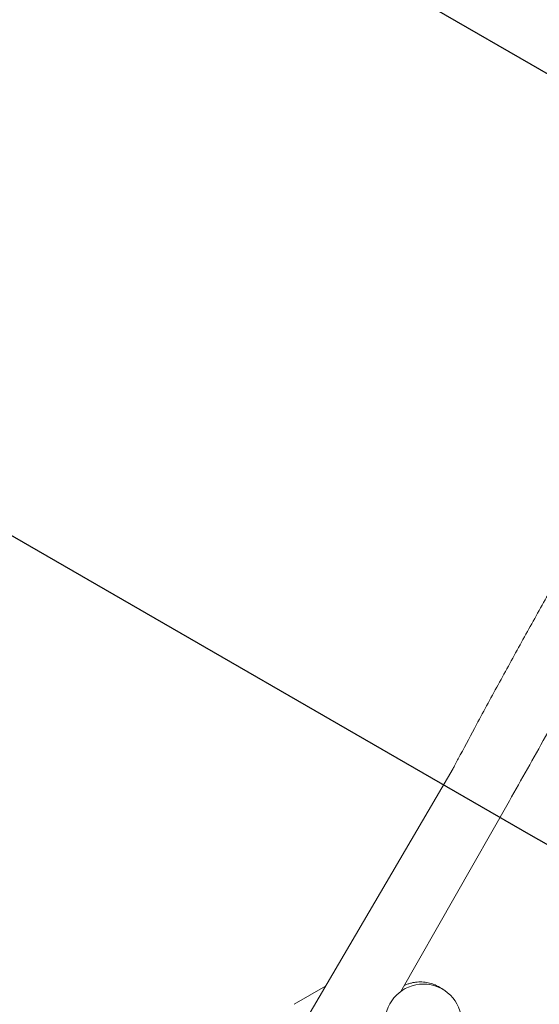
# Model space of a CAD drawing. Units: millimetres. Extents: x -7000 to 7000, y -7000 to 7000.
# Drawn here: x -3937 to -2577, y 47 to 2628 of the extents above; entities that cross this region are included whole.
import ezdxf

# ---------------------------------------------------------------- set-up
doc = ezdxf.new("R2010")
doc.units = ezdxf.units.MM
doc.header["$MEASUREMENT"] = 0

msp = doc.modelspace()

# ---------------------------------------------------------------- linework, layer by layer
for p, q in [((-1722.6, 2004.9, 300), (-5140.4, 3978.2, 300)), ((-2597.6, 489.4, 300), (-6015.4, 2462.6, 300)), ((-1750, 0, 300), (-2597.6, 489.4, 300))]:
    msp.add_line(p, q)
at = {"color": 0, "linetype": 'Continuous', "lineweight": 0}
for p, q in [((-2802.1, 665.2), (-3218.9, -46.8)), ((-2654.9, 580.2), (-2939.3, 80.7)), ((-3218.9, 46.8), (-3136.2, 94.6))]:
    msp.add_line(p, q, dxfattribs=at)
msp.add_circle((0, 0, 300), 7000)
msp.add_circle((-2880.2, 0), 100, dxfattribs=at)
for points, knots in [([(-2802.1, 665.2), (-2800.6, 668.1), (-2799, 671.1), (-2792.8, 682.8), (-2788.1, 691.7), (-2769.3, 727), (-2755.2, 753.5), (-2720.9, 817.2), (-2700.8, 854.4), (-2660.2, 928.7), (-2639.9, 965.8), (-2598.9, 1039.8), (-2578.3, 1076.8), (-2536.8, 1150.5), (-2516, 1187.4), (-2474.1, 1260.8), (-2453, 1297.5), (-2410.7, 1370.7), (-2389.4, 1407.3), (-2352.1, 1470.1), (-2336.2, 1496.4), (-2305.2, 1547.4), (-2290.1, 1572.1), (-2256.8, 1626), (-2238.7, 1655.2), (-2196.3, 1723.3), (-2172, 1762.2), (-2116.8, 1850.8), (-2085.9, 1900.6), (-2034.9, 1984.3), (-2014.5, 2018.1), (-1979.8, 2076.7), (-1965.4, 2101.4), (-1935.6, 2152.6), (-1920.3, 2179.1), (-1883.7, 2242.6), (-1862.5, 2279.6), (-1820.3, 2353.9), (-1799.3, 2391.1), (-1757.5, 2465.6), (-1736.7, 2503), (-1695.4, 2577.7), (-1674.8, 2615.2), (-1634, 2690.2), (-1613.6, 2727.8), (-1585.2, 2780.7), (-1577.1, 2795.9), (-1568.9, 2811.1)], [0, 0, 0, 0, 10, 10, 40.000009, 40.000009, 130.000233, 130.000233, 256.992565, 256.992565, 383.950989, 383.950989, 510.876802, 510.876802, 637.777576, 637.777576, 764.660883, 764.660883, 891.53505, 891.53505, 983.775524, 983.775524, 1070.532965, 1070.532965, 1173.79638, 1173.79638, 1311.227744, 1311.227744, 1487.083567, 1487.083567, 1605.355655, 1605.355655, 1691.351241, 1691.351241, 1783.032767, 1783.032767, 1911.17299, 1911.17299, 2039.318757, 2039.318757, 2167.478002, 2167.478002, 2295.658217, 2295.658217, 2423.866889, 2423.866889, 2475.634313, 2475.634313, 2475.634313, 2475.634313]), ([(-1541.4, 2495.4), (-1551, 2478.6), (-1560.6, 2461.8), (-1601.3, 2390.7), (-1632.5, 2336.5), (-1695.1, 2228.1), (-1726.4, 2174), (-1789.3, 2065.8), (-1820.8, 2011.8), (-1878.6, 1913.4), (-1904.9, 1869), (-1954.9, 1785.2), (-1978.5, 1745.7), (-2034.4, 1652.3), (-2066.7, 1598.6), (-2136.6, 1481.4), (-2174.3, 1418.1), (-2237.6, 1310.3), (-2263.4, 1265.9), (-2314.3, 1178.2), (-2339.3, 1134.9), (-2397.2, 1034.5), (-2429.9, 977.3), (-2495.2, 862.9), (-2527.8, 805.7), (-2591.9, 692.3), (-2623.4, 636.3), (-2654.9, 580.2)], [259.619538, 259.619538, 259.619538, 259.619538, 317.705636, 317.705636, 505.394417, 505.394417, 693.065, 693.065, 880.722623, 880.722623, 1035.467898, 1035.467898, 1173.592375, 1173.592375, 1361.756476, 1361.756476, 1582.818308, 1582.818308, 1736.935029, 1736.935029, 1886.965591, 1886.965591, 2084.56851, 2084.56851, 2282.179939, 2282.179939, 2475.153129, 2475.153129, 2475.153129, 2475.153129]), ([(-2930.5, 96.1), (-2927.8, 97.4), (-2925.1, 98.5), (-2919.5, 100.5), (-2916.7, 101.3), (-2911, 102.8), (-2908.1, 103.5), (-2902.3, 104.4), (-2899.4, 104.8), (-2893.7, 105.3), (-2890.8, 105.4), (-2885.2, 105.4), (-2882.4, 105.2), (-2876.9, 104.8), (-2874.2, 104.4), (-2868.9, 103.5), (-2866.3, 103), (-2861.3, 101.7), (-2858.9, 101), (-2854.2, 99.4), (-2851.9, 98.5), (-2847.5, 96.7), (-2845.4, 95.8), (-2841.4, 93.7), (-2839.5, 92.7), (-2835.8, 90.5), (-2834, 89.4), (-2831.1, 87.5), (-2829.9, 86.6), (-2828.7, 85.8)], [2282.703192, 2282.703192, 2282.703192, 2282.703192, 2296.786326, 2296.786326, 2311.130201, 2311.130201, 2325.50745, 2325.50745, 2339.950464, 2339.950464, 2354.490288, 2354.490288, 2369.157333, 2369.157333, 2383.983, 2383.983, 2399.002538, 2399.002538, 2414.259119, 2414.259119, 2429.808666, 2429.808666, 2445.724612, 2445.724612, 2462.101839, 2462.101839, 2479.059529, 2479.059529, 2492.188801, 2492.188801, 2492.188801, 2492.188801])]:
    msp.add_open_spline(points, degree=3, knots=knots, dxfattribs=at)

doc.saveas('drawing.dxf')
